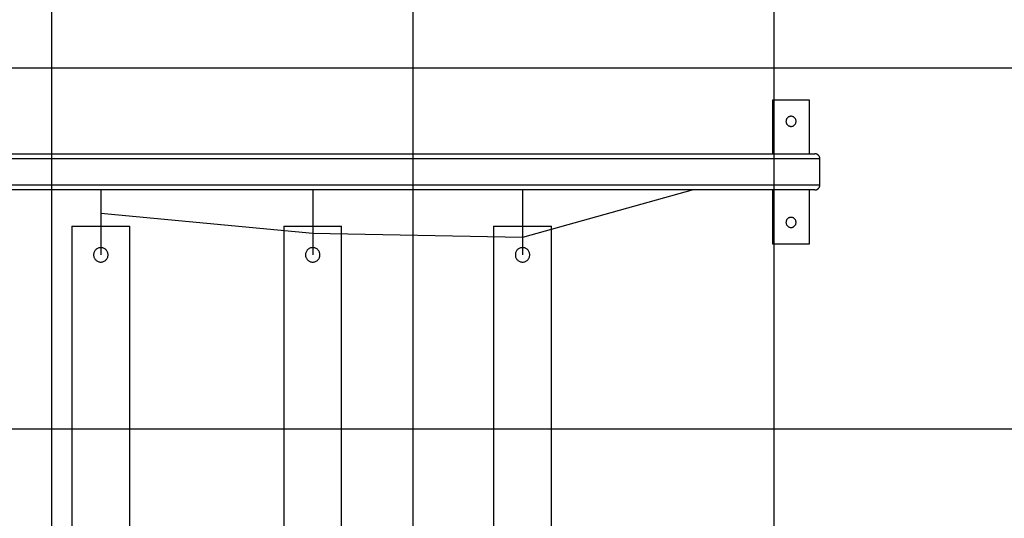
# Model space of a CAD drawing. Extents: x -61 to 61, y -93 to 35.
# Drawn here: x 29 to 43, y -56 to -49 of the extents above; entities that cross this region are included whole.
import ezdxf

# ---------------------------------------------------------------- set-up
doc = ezdxf.new("R2010")
doc.units = 0
doc.layers.get('0').update_dxf_attribs({"linetype": 'CONTINUOUS'})

msp = doc.modelspace()

# ---------------------------------------------------------------- linework, layer by layer
at = {"color": 0}
for points in [[(29.3731, -80.0229), (29.3731, -8.6675)], [(29.3731, -80.0229), (29.3731, -8.6675)], [(29.3731, -80.0229), (29.3731, -8.6675)], [(29.3731, -80.0229), (29.3731, -8.6675)], [(29.3731, -80.0229), (29.3731, -8.6675)], [(29.3731, -80.0229), (29.3731, -8.6675)], [(29.3731, -80.0229), (29.3731, -8.6675)], [(29.3731, -80.0229), (29.3731, -8.6675)], [(29.3731, -80.0229), (29.3731, -8.6675)], [(29.3731, -80.0229), (29.3731, -8.6675)], [(29.3731, -80.0229), (29.3731, -8.6675)], [(29.3731, -80.0229), (29.3731, -8.6675)], [(29.3731, -80.0229), (29.3731, -8.6675)], [(29.3731, -80.0229), (29.3731, -8.6675)], [(29.3731, -80.0229), (29.3731, -8.6675)], [(29.3731, -80.0229), (29.3731, -8.6675)], [(29.3731, -80.0229), (29.3731, -8.6675)], [(29.3731, -80.0229), (29.3731, -8.6675)], [(29.3731, -80.0229), (29.3731, -8.6675)], [(29.3731, -80.0229), (29.3731, -8.6675)], [(29.3731, -80.0229), (29.3731, -8.6675)], [(34.3731, -76.4895), (34.3731, -12.7284)], [(34.3731, -76.4895), (34.3731, -12.7284)], [(34.3731, -76.4895), (34.3731, -12.7284)], [(34.3731, -76.4895), (34.3731, -12.7284)], [(34.3731, -76.4895), (34.3731, -12.7284)], [(34.3731, -76.4895), (34.3731, -12.7284)], [(34.3731, -76.4895), (34.3731, -12.7284)], [(34.3731, -76.4895), (34.3731, -12.7284)], [(34.3731, -76.4895), (34.3731, -12.7284)], [(34.3731, -76.4895), (34.3731, -12.7284)], [(34.3731, -76.4895), (34.3731, -12.7284)], [(34.3731, -76.4895), (34.3731, -12.7284)], [(34.3731, -76.4895), (34.3731, -12.7284)], [(34.3731, -76.4895), (34.3731, -12.7284)], [(34.3731, -76.4895), (34.3731, -12.7284)], [(34.3731, -76.4895), (34.3731, -12.7284)], [(34.3731, -76.4895), (34.3731, -12.7284)], [(34.3731, -76.4895), (34.3731, -12.7284)], [(34.3731, -76.4895), (34.3731, -12.7284)], [(34.3731, -76.4895), (34.3731, -12.7284)], [(34.3731, -76.4895), (34.3731, -12.7284)], [(39.3731, -75.7896), (39.3731, -16.8128)], [(39.3731, -75.7896), (39.3731, -16.8128)], [(39.3731, -75.7896), (39.3731, -16.8128)], [(39.3731, -75.7896), (39.3731, -16.8128)], [(39.3731, -75.7896), (39.3731, -16.8128)], [(39.3731, -75.7896), (39.3731, -16.8128)], [(39.3731, -75.7896), (39.3731, -16.8128)], [(39.3731, -75.7896), (39.3731, -16.8128)], [(39.3731, -75.7896), (39.3731, -16.8128)], [(39.3731, -75.7896), (39.3731, -16.8128)], [(39.3731, -75.7896), (39.3731, -16.8128)], [(39.3731, -75.7896), (39.3731, -16.8128)], [(39.3731, -75.7896), (39.3731, -16.8128)], [(39.3731, -75.7896), (39.3731, -16.8128)], [(39.3731, -75.7896), (39.3731, -16.8128)], [(39.3731, -75.7896), (39.3731, -16.8128)], [(39.3731, -75.7896), (39.3731, -16.8128)], [(39.3731, -75.7896), (39.3731, -16.8128)], [(39.3731, -75.7896), (39.3731, -16.8128)], [(39.3731, -75.7896), (39.3731, -16.8128)], [(39.3731, -75.7896), (39.3731, -16.8128)], [(51.57, -49.9557), (-38.6148, -49.9557)], [(51.57, -49.9557), (-38.6148, -49.9557)], [(51.57, -49.9557), (-38.6148, -49.9557)], [(51.57, -49.9557), (-38.6148, -49.9557)], [(51.57, -49.9557), (-38.6148, -49.9557)], [(51.57, -49.9557), (-38.6148, -49.9557)], [(51.57, -49.9557), (-38.6148, -49.9557)], [(51.57, -49.9557), (-38.6148, -49.9557)], [(51.57, -49.9557), (-38.6148, -49.9557)], [(51.57, -49.9557), (-38.6148, -49.9557)], [(51.57, -49.9557), (-38.6148, -49.9557)], [(51.57, -49.9557), (-38.6148, -49.9557)], [(51.57, -49.9557), (-38.6148, -49.9557)], [(51.57, -49.9557), (-38.6148, -49.9557)], [(51.57, -49.9557), (-38.6148, -49.9557)], [(51.57, -49.9557), (-38.6148, -49.9557)], [(51.57, -49.9557), (-38.6148, -49.9557)], [(51.57, -49.9557), (-38.6148, -49.9557)], [(51.57, -49.9557), (-38.6148, -49.9557)], [(51.57, -49.9557), (-38.6148, -49.9557)], [(51.57, -49.9557), (-38.6148, -49.9557)], [(39.3552, -50.3924), (39.3552, -50.3924)], [(39.3552, -50.3924), (39.8552, -50.3924)], [(39.3552, -50.3924), (39.8552, -50.3924)], [(39.3552, -50.3924), (39.8552, -50.3924)], [(39.3552, -50.3924), (39.8552, -50.3924)], [(39.3552, -50.3924), (39.8552, -50.3924)], [(39.3552, -50.3924), (39.8552, -50.3924)], [(39.3552, -50.3924), (39.8552, -50.3924)], [(39.3552, -50.3924), (39.8552, -50.3924)], [(39.3552, -50.3924), (39.8552, -50.3924)], [(39.3552, -50.3924), (39.8552, -50.3924)], [(39.3552, -50.3924), (39.8552, -50.3924)], [(39.3552, -50.3924), (39.8552, -50.3924)], [(39.3552, -50.3924), (39.8552, -50.3924)], [(39.3552, -50.3924), (39.8552, -50.3924)], [(39.3552, -50.3924), (39.8552, -50.3924)], [(39.3552, -50.3924), (39.8552, -50.3924)], [(39.3552, -50.3924), (39.8552, -50.3924)], [(39.3552, -50.3924), (39.8552, -50.3924)], [(39.3552, -50.3924), (39.8552, -50.3924)], [(39.3552, -50.3924), (39.8552, -50.3924)], [(39.3552, -50.3924), (39.8552, -50.3924)], [(39.3552, -50.3924), (39.3552, -50.3924)], [(39.3552, -51.1424), (39.3552, -50.3924)], [(39.3552, -51.1424), (39.3552, -50.3924)], [(39.3552, -51.1424), (39.3552, -50.3924)], [(39.3552, -51.1424), (39.3552, -50.3924)], [(39.3552, -51.1424), (39.3552, -50.3924)], [(39.3552, -51.1424), (39.3552, -50.3924)], [(39.3552, -51.1424), (39.3552, -50.3924)], [(39.3552, -51.1424), (39.3552, -50.3924)], [(39.3552, -51.1424), (39.3552, -50.3924)], [(39.3552, -51.1424), (39.3552, -50.3924)], [(39.3552, -51.1424), (39.3552, -50.3924)], [(39.3552, -51.1424), (39.3552, -50.3924)], [(39.3552, -51.1424), (39.3552, -50.3924)], [(39.3552, -51.1424), (39.3552, -50.3924)], [(39.3552, -51.1424), (39.3552, -50.3924)], [(39.3552, -51.1424), (39.3552, -50.3924)], [(39.3552, -51.1424), (39.3552, -50.3924)], [(39.3552, -51.1424), (39.3552, -50.3924)], [(39.3552, -51.1424), (39.3552, -50.3924)], [(39.3552, -51.1424), (39.3552, -50.3924)], [(39.3552, -51.1424), (39.3552, -50.3924)], [(39.8552, -50.3924), (39.8552, -50.3924)], [(39.8552, -50.3924), (39.8552, -50.3924)], [(39.8552, -50.3924), (39.8552, -51.1424)], [(39.8552, -50.3924), (39.8552, -51.1424)], [(39.8552, -50.3924), (39.8552, -51.1424)], [(39.8552, -50.3924), (39.8552, -51.1424)], [(39.8552, -50.3924), (39.8552, -51.1424)], [(39.8552, -50.3924), (39.8552, -51.1424)], [(39.8552, -50.3924), (39.8552, -51.1424)], [(39.8552, -50.3924), (39.8552, -51.1424)], [(39.8552, -50.3924), (39.8552, -51.1424)], [(39.8552, -50.3924), (39.8552, -51.1424)], [(39.8552, -50.3924), (39.8552, -51.1424)], [(39.8552, -50.3924), (39.8552, -51.1424)], [(39.8552, -50.3924), (39.8552, -51.1424)], [(39.8552, -50.3924), (39.8552, -51.1424)], [(39.8552, -50.3924), (39.8552, -51.1424)], [(39.8552, -50.3924), (39.8552, -51.1424)], [(39.8552, -50.3924), (39.8552, -51.1424)], [(39.8552, -50.3924), (39.8552, -51.1424)], [(39.8552, -50.3924), (39.8552, -51.1424)], [(39.8552, -50.3924), (39.8552, -51.1424)], [(39.8552, -50.3924), (39.8552, -51.1424)], [(39.6752, -50.6924), (39.6752, -50.6924), (39.6747, -50.6851), (39.6737, -50.6781), (39.6719, -50.6714), (39.6696, -50.665), (39.6666, -50.6588), (39.663, -50.653), (39.659, -50.6476), (39.6546, -50.6428), (39.6495, -50.6381), (39.6442, -50.6342), (39.6384, -50.6306), (39.6323, -50.6278), (39.6258, -50.6254), (39.6192, -50.6237), (39.6122, -50.6227), (39.6052, -50.6224), (39.6052, -50.6224), (39.5979, -50.6226), (39.5909, -50.6236), (39.5842, -50.6253), (39.5778, -50.6277), (39.5716, -50.6305), (39.5658, -50.6341), (39.5604, -50.6381), (39.5556, -50.6428), (39.5509, -50.6476), (39.547, -50.653), (39.5434, -50.6588), (39.5406, -50.665), (39.5382, -50.6714), (39.5365, -50.6781), (39.5355, -50.685), (39.5352, -50.6923), (39.5352, -50.6923), (39.5355, -50.6993), (39.5365, -50.7063), (39.5382, -50.7129), (39.5406, -50.7194), (39.5434, -50.7255), (39.547, -50.7313), (39.5509, -50.7366), (39.5556, -50.7417), (39.5604, -50.7461), (39.5658, -50.7501), (39.5716, -50.7537), (39.5778, -50.7567), (39.5842, -50.759), (39.5909, -50.7608), (39.5979, -50.7618), (39.6052, -50.7624), (39.6052, -50.7624), (39.6122, -50.7619), (39.6192, -50.7609), (39.6258, -50.7591), (39.6323, -50.7568), (39.6384, -50.7538), (39.6442, -50.7502), (39.6495, -50.7462), (39.6546, -50.7418), (39.659, -50.7367), (39.663, -50.7314), (39.6666, -50.7256), (39.6696, -50.7195), (39.6719, -50.713), (39.6737, -50.7064), (39.6747, -50.6994), (39.6752, -50.6924)], [(28.5852, -51.1424), (39.9352, -51.1424)], [(28.5852, -51.1424), (39.9352, -51.1424)], [(28.5852, -51.1424), (39.9352, -51.1424)], [(28.5852, -51.1424), (39.9352, -51.1424)], [(28.5852, -51.1424), (39.9352, -51.1424)], [(28.5852, -51.1424), (39.9352, -51.1424)], [(28.5852, -51.1424), (39.9352, -51.1424)], [(28.5852, -51.1424), (39.9352, -51.1424)], [(28.5852, -51.1424), (39.9352, -51.1424)], [(28.5852, -51.1424), (39.9352, -51.1424)], [(28.5852, -51.1424), (39.9352, -51.1424)], [(28.5852, -51.1424), (39.9352, -51.1424)], [(28.5852, -51.1424), (39.9352, -51.1424)], [(28.5852, -51.1424), (39.9352, -51.1424)], [(28.5852, -51.1424), (39.9352, -51.1424)], [(28.5852, -51.1424), (39.9352, -51.1424)], [(28.5852, -51.1424), (39.9352, -51.1424)], [(28.5852, -51.1424), (39.9352, -51.1424)], [(28.5852, -51.1424), (39.9352, -51.1424)], [(28.5852, -51.1424), (39.9352, -51.1424)], [(28.5852, -51.1424), (39.9352, -51.1424)], [(40.0052, -51.2124), (28.5852, -51.2124)], [(40.0052, -51.2124), (28.5852, -51.2124)], [(40.0052, -51.2124), (28.5852, -51.2124)], [(40.0052, -51.2124), (28.5852, -51.2124)], [(40.0052, -51.2124), (28.5852, -51.2124)], [(40.0052, -51.2124), (28.5852, -51.2124)], [(40.0052, -51.2124), (28.5852, -51.2124)], [(40.0052, -51.2124), (28.5852, -51.2124)], [(40.0052, -51.2124), (28.5852, -51.2124)], [(40.0052, -51.2124), (28.5852, -51.2124)], [(40.0052, -51.2124), (28.5852, -51.2124)], [(40.0052, -51.2124), (28.5852, -51.2124)], [(40.0052, -51.2124), (28.5852, -51.2124)], [(40.0052, -51.2124), (28.5852, -51.2124)], [(40.0052, -51.2124), (28.5852, -51.2124)], [(40.0052, -51.2124), (28.5852, -51.2124)], [(40.0052, -51.2124), (28.5852, -51.2124)], [(40.0052, -51.2124), (28.5852, -51.2124)], [(40.0052, -51.2124), (28.5852, -51.2124)], [(40.0052, -51.2124), (28.5852, -51.2124)], [(40.0052, -51.2124), (28.5852, -51.2124)], [(39.3552, -51.1424), (39.3552, -51.1424)], [(39.8552, -51.1424), (39.8552, -51.1424)], [(40.0052, -51.2124), (40.0052, -51.2124), (40.005, -51.2088), (40.0047, -51.2054), (40.0042, -51.2019), (40.0037, -51.1986), (40.0028, -51.1952), (40.0019, -51.1919), (40.0008, -51.1886), (39.9998, -51.1855), (39.9983, -51.1822), (39.9968, -51.1792), (39.995, -51.1762), (39.9933, -51.1734), (39.9912, -51.1705), (39.9892, -51.1678), (39.9869, -51.1653), (39.9847, -51.1629), (39.9847, -51.1629), (39.982, -51.1604), (39.9795, -51.1581), (39.9767, -51.156), (39.974, -51.154), (39.971, -51.1521), (39.9681, -51.1504), (39.965, -51.1489), (39.962, -51.1476), (39.9587, -51.1463), (39.9555, -51.1452), (39.9522, -51.1443), (39.9489, -51.1437), (39.9453, -51.143), (39.942, -51.1427), (39.9385, -51.1424), (39.9352, -51.1424)], [(39.9352, -51.1424), (39.9352, -51.1424)], [(40.0052, -51.2124), (40.0052, -51.2124)], [(40.0052, -51.5724), (40.0052, -51.2124)], [(40.0052, -51.5724), (40.0052, -51.2124)], [(40.0052, -51.5724), (40.0052, -51.2124)], [(40.0052, -51.5724), (40.0052, -51.2124)], [(40.0052, -51.5724), (40.0052, -51.2124)], [(40.0052, -51.5724), (40.0052, -51.2124)], [(40.0052, -51.5724), (40.0052, -51.2124)], [(40.0052, -51.5724), (40.0052, -51.2124)], [(40.0052, -51.5724), (40.0052, -51.2124)], [(40.0052, -51.5724), (40.0052, -51.2124)], [(40.0052, -51.5724), (40.0052, -51.2124)], [(40.0052, -51.5724), (40.0052, -51.2124)], [(40.0052, -51.5724), (40.0052, -51.2124)], [(40.0052, -51.5724), (40.0052, -51.2124)], [(40.0052, -51.5724), (40.0052, -51.2124)], [(40.0052, -51.5724), (40.0052, -51.2124)], [(40.0052, -51.5724), (40.0052, -51.2124)], [(40.0052, -51.5724), (40.0052, -51.2124)], [(40.0052, -51.5724), (40.0052, -51.2124)], [(40.0052, -51.5724), (40.0052, -51.2124)], [(40.0052, -51.5724), (40.0052, -51.2124)], [(40.0052, -51.2124), (40.0052, -51.2124)], [(28.5852, -51.5724), (40.0052, -51.5724)], [(28.5852, -51.5724), (40.0052, -51.5724)], [(28.5852, -51.5724), (40.0052, -51.5724)], [(28.5852, -51.5724), (40.0052, -51.5724)], [(28.5852, -51.5724), (40.0052, -51.5724)], [(28.5852, -51.5724), (40.0052, -51.5724)], [(28.5852, -51.5724), (40.0052, -51.5724)], [(28.5852, -51.5724), (40.0052, -51.5724)], [(28.5852, -51.5724), (40.0052, -51.5724)], [(28.5852, -51.5724), (40.0052, -51.5724)], [(28.5852, -51.5724), (40.0052, -51.5724)], [(28.5852, -51.5724), (40.0052, -51.5724)], [(28.5852, -51.5724), (40.0052, -51.5724)], [(28.5852, -51.5724), (40.0052, -51.5724)], [(28.5852, -51.5724), (40.0052, -51.5724)], [(28.5852, -51.5724), (40.0052, -51.5724)], [(28.5852, -51.5724), (40.0052, -51.5724)], [(28.5852, -51.5724), (40.0052, -51.5724)], [(28.5852, -51.5724), (40.0052, -51.5724)], [(28.5852, -51.5724), (40.0052, -51.5724)], [(28.5852, -51.5724), (40.0052, -51.5724)], [(39.9352, -51.6424), (28.5852, -51.6424)], [(39.9352, -51.6424), (28.5852, -51.6424)], [(39.9352, -51.6424), (28.5852, -51.6424)], [(39.9352, -51.6424), (28.5852, -51.6424)], [(39.9352, -51.6424), (28.5852, -51.6424)], [(39.9352, -51.6424), (28.5852, -51.6424)], [(39.9352, -51.6424), (28.5852, -51.6424)], [(39.9352, -51.6424), (28.5852, -51.6424)], [(39.9352, -51.6424), (28.5852, -51.6424)], [(39.9352, -51.6424), (28.5852, -51.6424)], [(39.9352, -51.6424), (28.5852, -51.6424)], [(39.9352, -51.6424), (28.5852, -51.6424)], [(39.9352, -51.6424), (28.5852, -51.6424)], [(39.9352, -51.6424), (28.5852, -51.6424)], [(39.9352, -51.6424), (28.5852, -51.6424)], [(39.9352, -51.6424), (28.5852, -51.6424)], [(39.9352, -51.6424), (28.5852, -51.6424)], [(39.9352, -51.6424), (28.5852, -51.6424)], [(39.9352, -51.6424), (28.5852, -51.6424)], [(39.9352, -51.6424), (28.5852, -51.6424)], [(39.9352, -51.6424), (28.5852, -51.6424)], [(30.0517, -51.6424), (30.0517, -51.6424)], [(30.0517, -51.6424), (30.0517, -52.5424)], [(30.0517, -51.6424), (30.0517, -52.5424)], [(30.0517, -51.6424), (30.0517, -52.5424)], [(30.0517, -51.6424), (30.0517, -52.5424)], [(30.0517, -51.6424), (30.0517, -52.5424)], [(30.0517, -51.6424), (30.0517, -52.5424)], [(30.0517, -51.6424), (30.0517, -52.5424)], [(30.0517, -51.6424), (30.0517, -52.5424)], [(30.0517, -51.6424), (30.0517, -52.5424)], [(30.0517, -51.6424), (30.0517, -52.5424)], [(30.0517, -51.6424), (30.0517, -52.5424)], [(30.0517, -51.6424), (30.0517, -52.5424)], [(30.0517, -51.6424), (30.0517, -52.5424)], [(30.0517, -51.6424), (30.0517, -52.5424)], [(30.0517, -51.6424), (30.0517, -52.5424)], [(30.0517, -51.6424), (30.0517, -52.5424)], [(30.0517, -51.6424), (30.0517, -52.5424)], [(30.0517, -51.6424), (30.0517, -52.5424)], [(30.0517, -51.6424), (30.0517, -52.5424)], [(30.0517, -51.6424), (30.0517, -52.5424)], [(30.0517, -51.6424), (30.0517, -52.5424)], [(32.9847, -51.6424), (32.9847, -51.6424)], [(32.9847, -51.6424), (32.9847, -52.5424)], [(32.9847, -51.6424), (32.9847, -52.5424)], [(32.9847, -51.6424), (32.9847, -52.5424)], [(32.9847, -51.6424), (32.9847, -52.5424)], [(32.9847, -51.6424), (32.9847, -52.5424)], [(32.9847, -51.6424), (32.9847, -52.5424)], [(32.9847, -51.6424), (32.9847, -52.5424)], [(32.9847, -51.6424), (32.9847, -52.5424)], [(32.9847, -51.6424), (32.9847, -52.5424)], [(32.9847, -51.6424), (32.9847, -52.5424)], [(32.9847, -51.6424), (32.9847, -52.5424)], [(32.9847, -51.6424), (32.9847, -52.5424)], [(32.9847, -51.6424), (32.9847, -52.5424)], [(32.9847, -51.6424), (32.9847, -52.5424)], [(32.9847, -51.6424), (32.9847, -52.5424)], [(32.9847, -51.6424), (32.9847, -52.5424)], [(32.9847, -51.6424), (32.9847, -52.5424)], [(32.9847, -51.6424), (32.9847, -52.5424)], [(32.9847, -51.6424), (32.9847, -52.5424)], [(32.9847, -51.6424), (32.9847, -52.5424)], [(32.9847, -51.6424), (32.9847, -52.5424)], [(38.2492, -51.6424), (35.8889, -52.3035)], [(38.2492, -51.6424), (35.8889, -52.3035)], [(38.2492, -51.6424), (35.8889, -52.3035)], [(38.2492, -51.6424), (35.8889, -52.3035)], [(38.2492, -51.6424), (35.8889, -52.3035)], [(38.2492, -51.6424), (35.8889, -52.3035)], [(38.2492, -51.6424), (35.8889, -52.3035)], [(38.2492, -51.6424), (35.8889, -52.3035)], [(38.2492, -51.6424), (35.8889, -52.3035)], [(38.2492, -51.6424), (35.8889, -52.3035)], [(38.2492, -51.6424), (35.8889, -52.3035)], [(38.2492, -51.6424), (35.8889, -52.3035)], [(38.2492, -51.6424), (35.8889, -52.3035)], [(38.2492, -51.6424), (35.8889, -52.3035)], [(38.2492, -51.6424), (35.8889, -52.3035)], [(38.2492, -51.6424), (35.8889, -52.3035)], [(38.2492, -51.6424), (35.8889, -52.3035)], [(38.2492, -51.6424), (35.8889, -52.3035)], [(38.2492, -51.6424), (35.8889, -52.3035)], [(38.2492, -51.6424), (35.8889, -52.3035)], [(38.2492, -51.6424), (35.8889, -52.3035)], [(35.8889, -51.6424), (35.8889, -51.6424)], [(35.8889, -51.6424), (35.8889, -52.5424)], [(35.8889, -51.6424), (35.8889, -52.5424)], [(35.8889, -51.6424), (35.8889, -52.5424)], [(35.8889, -51.6424), (35.8889, -52.5424)], [(35.8889, -51.6424), (35.8889, -52.5424)], [(35.8889, -51.6424), (35.8889, -52.5424)], [(35.8889, -51.6424), (35.8889, -52.5424)], [(35.8889, -51.6424), (35.8889, -52.5424)], [(35.8889, -51.6424), (35.8889, -52.5424)], [(35.8889, -51.6424), (35.8889, -52.5424)], [(35.8889, -51.6424), (35.8889, -52.5424)], [(35.8889, -51.6424), (35.8889, -52.5424)], [(35.8889, -51.6424), (35.8889, -52.5424)], [(35.8889, -51.6424), (35.8889, -52.5424)], [(35.8889, -51.6424), (35.8889, -52.5424)], [(35.8889, -51.6424), (35.8889, -52.5424)], [(35.8889, -51.6424), (35.8889, -52.5424)], [(35.8889, -51.6424), (35.8889, -52.5424)], [(35.8889, -51.6424), (35.8889, -52.5424)], [(35.8889, -51.6424), (35.8889, -52.5424)], [(35.8889, -51.6424), (35.8889, -52.5424)], [(38.2492, -51.6424), (38.2492, -51.6424)], [(39.3552, -51.6424), (39.3552, -51.6424)], [(39.3552, -52.3924), (39.3552, -51.6424)], [(39.3552, -52.3924), (39.3552, -51.6424)], [(39.3552, -52.3924), (39.3552, -51.6424)], [(39.3552, -52.3924), (39.3552, -51.6424)], [(39.3552, -52.3924), (39.3552, -51.6424)], [(39.3552, -52.3924), (39.3552, -51.6424)], [(39.3552, -52.3924), (39.3552, -51.6424)], [(39.3552, -52.3924), (39.3552, -51.6424)], [(39.3552, -52.3924), (39.3552, -51.6424)], [(39.3552, -52.3924), (39.3552, -51.6424)], [(39.3552, -52.3924), (39.3552, -51.6424)], [(39.3552, -52.3924), (39.3552, -51.6424)], [(39.3552, -52.3924), (39.3552, -51.6424)], [(39.3552, -52.3924), (39.3552, -51.6424)], [(39.3552, -52.3924), (39.3552, -51.6424)], [(39.3552, -52.3924), (39.3552, -51.6424)], [(39.3552, -52.3924), (39.3552, -51.6424)], [(39.3552, -52.3924), (39.3552, -51.6424)], [(39.3552, -52.3924), (39.3552, -51.6424)], [(39.3552, -52.3924), (39.3552, -51.6424)], [(39.3552, -52.3924), (39.3552, -51.6424)], [(39.8552, -51.6424), (39.8552, -51.6424)], [(39.8552, -51.6424), (39.8552, -52.3924)], [(39.8552, -51.6424), (39.8552, -52.3924)], [(39.8552, -51.6424), (39.8552, -52.3924)], [(39.8552, -51.6424), (39.8552, -52.3924)], [(39.8552, -51.6424), (39.8552, -52.3924)], [(39.8552, -51.6424), (39.8552, -52.3924)], [(39.8552, -51.6424), (39.8552, -52.3924)], [(39.8552, -51.6424), (39.8552, -52.3924)], [(39.8552, -51.6424), (39.8552, -52.3924)], [(39.8552, -51.6424), (39.8552, -52.3924)], [(39.8552, -51.6424), (39.8552, -52.3924)], [(39.8552, -51.6424), (39.8552, -52.3924)], [(39.8552, -51.6424), (39.8552, -52.3924)], [(39.8552, -51.6424), (39.8552, -52.3924)], [(39.8552, -51.6424), (39.8552, -52.3924)], [(39.8552, -51.6424), (39.8552, -52.3924)], [(39.8552, -51.6424), (39.8552, -52.3924)], [(39.8552, -51.6424), (39.8552, -52.3924)], [(39.8552, -51.6424), (39.8552, -52.3924)], [(39.8552, -51.6424), (39.8552, -52.3924)], [(39.8552, -51.6424), (39.8552, -52.3924)], [(39.9352, -51.6424), (39.9352, -51.6424), (39.9385, -51.6422), (39.942, -51.6419), (39.9453, -51.6414), (39.9489, -51.6409), (39.9522, -51.64), (39.9555, -51.6391), (39.9587, -51.638), (39.962, -51.637), (39.965, -51.6355), (39.9681, -51.634), (39.971, -51.6322), (39.974, -51.6305), (39.9767, -51.6284), (39.9795, -51.6263), (39.982, -51.624), (39.9847, -51.6218), (39.9847, -51.6218), (39.9869, -51.6191), (39.9892, -51.6166), (39.9912, -51.6138), (39.9933, -51.6111), (39.995, -51.6081), (39.9968, -51.6052), (39.9983, -51.6021), (39.9998, -51.5991), (40.0008, -51.5958), (40.0019, -51.5926), (40.0028, -51.5893), (40.0037, -51.586), (40.0042, -51.5824), (40.0047, -51.5791), (40.005, -51.5757), (40.0052, -51.5724)], [(39.9352, -51.6424), (39.9352, -51.6424)], [(40.0052, -51.5724), (40.0052, -51.5724)], [(40.0052, -51.5724), (40.0052, -51.5724)], [(30.0517, -51.9704), (30.0517, -51.9704)], [(32.9847, -52.2481), (30.0517, -51.9704)], [(32.9847, -52.2481), (30.0517, -51.9704)], [(32.9847, -52.2481), (30.0517, -51.9704)], [(32.9847, -52.2481), (30.0517, -51.9704)], [(32.9847, -52.2481), (30.0517, -51.9704)], [(32.9847, -52.2481), (30.0517, -51.9704)], [(32.9847, -52.2481), (30.0517, -51.9704)], [(32.9847, -52.2481), (30.0517, -51.9704)], [(32.9847, -52.2481), (30.0517, -51.9704)], [(32.9847, -52.2481), (30.0517, -51.9704)], [(32.9847, -52.2481), (30.0517, -51.9704)], [(32.9847, -52.2481), (30.0517, -51.9704)], [(32.9847, -52.2481), (30.0517, -51.9704)], [(32.9847, -52.2481), (30.0517, -51.9704)], [(32.9847, -52.2481), (30.0517, -51.9704)], [(32.9847, -52.2481), (30.0517, -51.9704)], [(32.9847, -52.2481), (30.0517, -51.9704)], [(32.9847, -52.2481), (30.0517, -51.9704)], [(32.9847, -52.2481), (30.0517, -51.9704)], [(32.9847, -52.2481), (30.0517, -51.9704)], [(32.9847, -52.2481), (30.0517, -51.9704)], [(39.6752, -52.0924), (39.6752, -52.0924), (39.6747, -52.0851), (39.6737, -52.0781), (39.6719, -52.0714), (39.6696, -52.065), (39.6666, -52.0588), (39.663, -52.053), (39.659, -52.0476), (39.6546, -52.0428), (39.6495, -52.0381), (39.6442, -52.0342), (39.6384, -52.0306), (39.6323, -52.0278), (39.6258, -52.0254), (39.6192, -52.0237), (39.6122, -52.0227), (39.6052, -52.0224), (39.6052, -52.0224), (39.5979, -52.0226), (39.5909, -52.0236), (39.5842, -52.0253), (39.5778, -52.0277), (39.5716, -52.0305), (39.5658, -52.0341), (39.5604, -52.0381), (39.5556, -52.0428), (39.5509, -52.0476), (39.547, -52.053), (39.5434, -52.0588), (39.5406, -52.065), (39.5382, -52.0714), (39.5365, -52.0781), (39.5355, -52.085), (39.5352, -52.0923), (39.5352, -52.0923), (39.5355, -52.0993), (39.5365, -52.1063), (39.5382, -52.1129), (39.5406, -52.1194), (39.5434, -52.1255), (39.547, -52.1313), (39.5509, -52.1366), (39.5556, -52.1417), (39.5604, -52.1461), (39.5658, -52.1501), (39.5716, -52.1537), (39.5778, -52.1567), (39.5842, -52.159), (39.5909, -52.1608), (39.5979, -52.1618), (39.6052, -52.1624), (39.6052, -52.1624), (39.6122, -52.1619), (39.6192, -52.1609), (39.6258, -52.1591), (39.6323, -52.1568), (39.6384, -52.1538), (39.6442, -52.1502), (39.6495, -52.1462), (39.6546, -52.1418), (39.659, -52.1367), (39.663, -52.1314), (39.6666, -52.1256), (39.6696, -52.1195), (39.6719, -52.113), (39.6737, -52.1064), (39.6747, -52.0994), (39.6752, -52.0924)], [(29.6517, -52.1424), (29.6517, -52.1424)], [(29.6517, -52.1424), (30.4517, -52.1424)], [(29.6517, -52.1424), (30.4517, -52.1424)], [(29.6517, -52.1424), (30.4517, -52.1424)], [(29.6517, -52.1424), (30.4517, -52.1424)], [(29.6517, -52.1424), (30.4517, -52.1424)], [(29.6517, -52.1424), (30.4517, -52.1424)], [(29.6517, -52.1424), (30.4517, -52.1424)], [(29.6517, -52.1424), (30.4517, -52.1424)], [(29.6517, -52.1424), (30.4517, -52.1424)], [(29.6517, -52.1424), (30.4517, -52.1424)], [(29.6517, -52.1424), (30.4517, -52.1424)], [(29.6517, -52.1424), (30.4517, -52.1424)], [(29.6517, -52.1424), (30.4517, -52.1424)], [(29.6517, -52.1424), (30.4517, -52.1424)], [(29.6517, -52.1424), (30.4517, -52.1424)], [(29.6517, -52.1424), (30.4517, -52.1424)], [(29.6517, -52.1424), (30.4517, -52.1424)], [(29.6517, -52.1424), (30.4517, -52.1424)], [(29.6517, -52.1424), (30.4517, -52.1424)], [(29.6517, -52.1424), (30.4517, -52.1424)], [(29.6517, -52.1424), (30.4517, -52.1424)], [(29.6517, -52.1424), (29.6517, -52.1424)], [(29.6517, -52.1424), (29.6517, -59.1423)], [(29.6517, -52.1424), (29.6517, -59.1423)], [(29.6517, -52.1424), (29.6517, -59.1423)], [(29.6517, -52.1424), (29.6517, -59.1423)], [(29.6517, -52.1424), (29.6517, -59.1423)], [(29.6517, -52.1424), (29.6517, -59.1423)], [(29.6517, -52.1424), (29.6517, -59.1423)], [(29.6517, -52.1424), (29.6517, -59.1423)], [(29.6517, -52.1424), (29.6517, -59.1423)], [(29.6517, -52.1424), (29.6517, -59.1423)], [(29.6517, -52.1424), (29.6517, -59.1423)], [(29.6517, -52.1424), (29.6517, -59.1423)], [(29.6517, -52.1424), (29.6517, -59.1423)], [(29.6517, -52.1424), (29.6517, -59.1423)], [(29.6517, -52.1424), (29.6517, -59.1423)], [(29.6517, -52.1424), (29.6517, -59.1423)], [(29.6517, -52.1424), (29.6517, -59.1423)], [(29.6517, -52.1424), (29.6517, -59.1423)], [(29.6517, -52.1424), (29.6517, -59.1423)], [(29.6517, -52.1424), (29.6517, -59.1423)], [(29.6517, -52.1424), (29.6517, -59.1423)], [(30.4517, -52.1424), (30.4517, -52.1424)], [(30.4517, -52.1424), (30.4517, -52.1424)], [(30.4517, -59.1423), (30.4517, -52.1424)], [(30.4517, -59.1423), (30.4517, -52.1424)], [(30.4517, -59.1423), (30.4517, -52.1424)], [(30.4517, -59.1423), (30.4517, -52.1424)], [(30.4517, -59.1423), (30.4517, -52.1424)], [(30.4517, -59.1423), (30.4517, -52.1424)], [(30.4517, -59.1423), (30.4517, -52.1424)], [(30.4517, -59.1423), (30.4517, -52.1424)], [(30.4517, -59.1423), (30.4517, -52.1424)], [(30.4517, -59.1423), (30.4517, -52.1424)], [(30.4517, -59.1423), (30.4517, -52.1424)], [(30.4517, -59.1423), (30.4517, -52.1424)], [(30.4517, -59.1423), (30.4517, -52.1424)], [(30.4517, -59.1423), (30.4517, -52.1424)], [(30.4517, -59.1423), (30.4517, -52.1424)], [(30.4517, -59.1423), (30.4517, -52.1424)], [(30.4517, -59.1423), (30.4517, -52.1424)], [(30.4517, -59.1423), (30.4517, -52.1424)], [(30.4517, -59.1423), (30.4517, -52.1424)], [(30.4517, -59.1423), (30.4517, -52.1424)], [(30.4517, -59.1423), (30.4517, -52.1424)], [(32.5847, -52.1424), (32.5847, -52.1424)], [(32.5847, -52.1424), (33.3847, -52.1424)], [(32.5847, -52.1424), (33.3847, -52.1424)], [(32.5847, -52.1424), (33.3847, -52.1424)], [(32.5847, -52.1424), (33.3847, -52.1424)], [(32.5847, -52.1424), (33.3847, -52.1424)], [(32.5847, -52.1424), (33.3847, -52.1424)], [(32.5847, -52.1424), (33.3847, -52.1424)], [(32.5847, -52.1424), (33.3847, -52.1424)], [(32.5847, -52.1424), (33.3847, -52.1424)], [(32.5847, -52.1424), (33.3847, -52.1424)], [(32.5847, -52.1424), (33.3847, -52.1424)], [(32.5847, -52.1424), (33.3847, -52.1424)], [(32.5847, -52.1424), (33.3847, -52.1424)], [(32.5847, -52.1424), (33.3847, -52.1424)], [(32.5847, -52.1424), (33.3847, -52.1424)], [(32.5847, -52.1424), (33.3847, -52.1424)], [(32.5847, -52.1424), (33.3847, -52.1424)], [(32.5847, -52.1424), (33.3847, -52.1424)], [(32.5847, -52.1424), (33.3847, -52.1424)], [(32.5847, -52.1424), (33.3847, -52.1424)], [(32.5847, -52.1424), (33.3847, -52.1424)], [(32.5847, -52.1424), (32.5847, -52.1424)], [(32.5847, -52.1424), (32.5847, -59.1423)], [(32.5847, -52.1424), (32.5847, -59.1423)], [(32.5847, -52.1424), (32.5847, -59.1423)], [(32.5847, -52.1424), (32.5847, -59.1423)], [(32.5847, -52.1424), (32.5847, -59.1423)], [(32.5847, -52.1424), (32.5847, -59.1423)], [(32.5847, -52.1424), (32.5847, -59.1423)], [(32.5847, -52.1424), (32.5847, -59.1423)], [(32.5847, -52.1424), (32.5847, -59.1423)], [(32.5847, -52.1424), (32.5847, -59.1423)], [(32.5847, -52.1424), (32.5847, -59.1423)], [(32.5847, -52.1424), (32.5847, -59.1423)], [(32.5847, -52.1424), (32.5847, -59.1423)], [(32.5847, -52.1424), (32.5847, -59.1423)], [(32.5847, -52.1424), (32.5847, -59.1423)], [(32.5847, -52.1424), (32.5847, -59.1423)], [(32.5847, -52.1424), (32.5847, -59.1423)], [(32.5847, -52.1424), (32.5847, -59.1423)], [(32.5847, -52.1424), (32.5847, -59.1423)], [(32.5847, -52.1424), (32.5847, -59.1423)], [(32.5847, -52.1424), (32.5847, -59.1423)], [(33.3847, -52.1424), (33.3847, -52.1424)], [(33.3847, -52.1424), (33.3847, -52.1424)], [(33.3847, -59.1423), (33.3847, -52.1424)], [(33.3847, -59.1423), (33.3847, -52.1424)], [(33.3847, -59.1423), (33.3847, -52.1424)], [(33.3847, -59.1423), (33.3847, -52.1424)], [(33.3847, -59.1423), (33.3847, -52.1424)], [(33.3847, -59.1423), (33.3847, -52.1424)], [(33.3847, -59.1423), (33.3847, -52.1424)], [(33.3847, -59.1423), (33.3847, -52.1424)], [(33.3847, -59.1423), (33.3847, -52.1424)], [(33.3847, -59.1423), (33.3847, -52.1424)], [(33.3847, -59.1423), (33.3847, -52.1424)], [(33.3847, -59.1423), (33.3847, -52.1424)], [(33.3847, -59.1423), (33.3847, -52.1424)], [(33.3847, -59.1423), (33.3847, -52.1424)], [(33.3847, -59.1423), (33.3847, -52.1424)], [(33.3847, -59.1423), (33.3847, -52.1424)], [(33.3847, -59.1423), (33.3847, -52.1424)], [(33.3847, -59.1423), (33.3847, -52.1424)], [(33.3847, -59.1423), (33.3847, -52.1424)], [(33.3847, -59.1423), (33.3847, -52.1424)], [(33.3847, -59.1423), (33.3847, -52.1424)], [(35.4889, -52.1424), (35.4889, -52.1424)], [(35.4889, -52.1424), (36.2889, -52.1424)], [(35.4889, -52.1424), (36.2889, -52.1424)], [(35.4889, -52.1424), (36.2889, -52.1424)], [(35.4889, -52.1424), (36.2889, -52.1424)], [(35.4889, -52.1424), (36.2889, -52.1424)], [(35.4889, -52.1424), (36.2889, -52.1424)], [(35.4889, -52.1424), (36.2889, -52.1424)], [(35.4889, -52.1424), (36.2889, -52.1424)], [(35.4889, -52.1424), (36.2889, -52.1424)], [(35.4889, -52.1424), (36.2889, -52.1424)], [(35.4889, -52.1424), (36.2889, -52.1424)], [(35.4889, -52.1424), (36.2889, -52.1424)], [(35.4889, -52.1424), (36.2889, -52.1424)], [(35.4889, -52.1424), (36.2889, -52.1424)], [(35.4889, -52.1424), (36.2889, -52.1424)], [(35.4889, -52.1424), (36.2889, -52.1424)], [(35.4889, -52.1424), (36.2889, -52.1424)], [(35.4889, -52.1424), (36.2889, -52.1424)], [(35.4889, -52.1424), (36.2889, -52.1424)], [(35.4889, -52.1424), (36.2889, -52.1424)], [(35.4889, -52.1424), (36.2889, -52.1424)], [(35.4889, -52.1424), (35.4889, -52.1424)], [(35.4889, -52.1424), (35.4889, -59.1423)], [(35.4889, -52.1424), (35.4889, -59.1423)], [(35.4889, -52.1424), (35.4889, -59.1423)], [(35.4889, -52.1424), (35.4889, -59.1423)], [(35.4889, -52.1424), (35.4889, -59.1423)], [(35.4889, -52.1424), (35.4889, -59.1423)], [(35.4889, -52.1424), (35.4889, -59.1423)], [(35.4889, -52.1424), (35.4889, -59.1423)], [(35.4889, -52.1424), (35.4889, -59.1423)], [(35.4889, -52.1424), (35.4889, -59.1423)], [(35.4889, -52.1424), (35.4889, -59.1423)], [(35.4889, -52.1424), (35.4889, -59.1423)], [(35.4889, -52.1424), (35.4889, -59.1423)], [(35.4889, -52.1424), (35.4889, -59.1423)], [(35.4889, -52.1424), (35.4889, -59.1423)], [(35.4889, -52.1424), (35.4889, -59.1423)], [(35.4889, -52.1424), (35.4889, -59.1423)], [(35.4889, -52.1424), (35.4889, -59.1423)], [(35.4889, -52.1424), (35.4889, -59.1423)], [(35.4889, -52.1424), (35.4889, -59.1423)], [(35.4889, -52.1424), (35.4889, -59.1423)], [(36.2889, -52.1424), (36.2889, -52.1424)], [(36.2889, -52.1424), (36.2889, -52.1424)], [(36.2889, -59.1423), (36.2889, -52.1424)], [(36.2889, -59.1423), (36.2889, -52.1424)], [(36.2889, -59.1423), (36.2889, -52.1424)], [(36.2889, -59.1423), (36.2889, -52.1424)], [(36.2889, -59.1423), (36.2889, -52.1424)], [(36.2889, -59.1423), (36.2889, -52.1424)], [(36.2889, -59.1423), (36.2889, -52.1424)], [(36.2889, -59.1423), (36.2889, -52.1424)], [(36.2889, -59.1423), (36.2889, -52.1424)], [(36.2889, -59.1423), (36.2889, -52.1424)], [(36.2889, -59.1423), (36.2889, -52.1424)], [(36.2889, -59.1423), (36.2889, -52.1424)], [(36.2889, -59.1423), (36.2889, -52.1424)], [(36.2889, -59.1423), (36.2889, -52.1424)], [(36.2889, -59.1423), (36.2889, -52.1424)], [(36.2889, -59.1423), (36.2889, -52.1424)], [(36.2889, -59.1423), (36.2889, -52.1424)], [(36.2889, -59.1423), (36.2889, -52.1424)], [(36.2889, -59.1423), (36.2889, -52.1424)], [(36.2889, -59.1423), (36.2889, -52.1424)], [(36.2889, -59.1423), (36.2889, -52.1424)], [(32.9847, -52.2481), (32.9847, -52.2481)], [(32.9847, -52.2481), (32.9847, -52.2481)], [(35.8889, -52.3035), (32.9847, -52.2481)], [(35.8889, -52.3035), (32.9847, -52.2481)], [(35.8889, -52.3035), (32.9847, -52.2481)], [(35.8889, -52.3035), (32.9847, -52.2481)], [(35.8889, -52.3035), (32.9847, -52.2481)], [(35.8889, -52.3035), (32.9847, -52.2481)], [(35.8889, -52.3035), (32.9847, -52.2481)], [(35.8889, -52.3035), (32.9847, -52.2481)], [(35.8889, -52.3035), (32.9847, -52.2481)], [(35.8889, -52.3035), (32.9847, -52.2481)], [(35.8889, -52.3035), (32.9847, -52.2481)], [(35.8889, -52.3035), (32.9847, -52.2481)], [(35.8889, -52.3035), (32.9847, -52.2481)], [(35.8889, -52.3035), (32.9847, -52.2481)], [(35.8889, -52.3035), (32.9847, -52.2481)], [(35.8889, -52.3035), (32.9847, -52.2481)], [(35.8889, -52.3035), (32.9847, -52.2481)], [(35.8889, -52.3035), (32.9847, -52.2481)], [(35.8889, -52.3035), (32.9847, -52.2481)], [(35.8889, -52.3035), (32.9847, -52.2481)], [(35.8889, -52.3035), (32.9847, -52.2481)], [(35.8889, -52.3035), (35.8889, -52.3035)], [(35.8889, -52.3035), (35.8889, -52.3035)], [(30.1517, -52.5424), (30.1517, -52.5424), (30.1511, -52.532), (30.1496, -52.5221), (30.1471, -52.5124), (30.1438, -52.5033), (30.1394, -52.4944), (30.1345, -52.4863), (30.1287, -52.4785), (30.1224, -52.4716), (30.1152, -52.465), (30.1075, -52.4593), (30.0992, -52.4542), (30.0905, -52.4501), (30.0812, -52.4467), (30.0717, -52.4443), (30.0618, -52.4428), (30.0517, -52.4424), (30.0517, -52.4424), (30.0414, -52.4427), (30.0315, -52.4443), (30.0218, -52.4467), (30.0127, -52.4501), (30.0038, -52.4542), (29.9957, -52.4593), (29.9879, -52.465), (29.981, -52.4716), (29.9744, -52.4785), (29.9687, -52.4863), (29.9636, -52.4944), (29.9595, -52.5033), (29.9561, -52.5124), (29.9537, -52.5221), (29.9521, -52.532), (29.9517, -52.5423), (29.9517, -52.5423), (29.9521, -52.5524), (29.9537, -52.5623), (29.9561, -52.5718), (29.9595, -52.5811), (29.9636, -52.5898), (29.9687, -52.5981), (29.9744, -52.6058), (29.981, -52.613), (29.9879, -52.6193), (29.9957, -52.6251), (30.0038, -52.63), (30.0127, -52.6344), (30.0218, -52.6377), (30.0315, -52.6402), (30.0414, -52.6417), (30.0517, -52.6424), (30.0517, -52.6424), (30.0618, -52.6418), (30.0717, -52.6403), (30.0812, -52.6378), (30.0905, -52.6345), (30.0992, -52.6301), (30.1075, -52.6252), (30.1152, -52.6194), (30.1224, -52.6131), (30.1287, -52.6059), (30.1345, -52.5982), (30.1394, -52.5899), (30.1438, -52.5812), (30.1471, -52.5719), (30.1496, -52.5624), (30.1511, -52.5525), (30.1517, -52.5424)], [(33.0847, -52.5424), (33.0847, -52.5424), (33.0841, -52.532), (33.0826, -52.5221), (33.0801, -52.5124), (33.0768, -52.5033), (33.0724, -52.4944), (33.0675, -52.4863), (33.0617, -52.4785), (33.0554, -52.4716), (33.0482, -52.465), (33.0405, -52.4593), (33.0322, -52.4542), (33.0235, -52.4501), (33.0142, -52.4467), (33.0047, -52.4443), (32.9948, -52.4428), (32.9847, -52.4424), (32.9847, -52.4424), (32.9743, -52.4427), (32.9644, -52.4443), (32.9547, -52.4467), (32.9456, -52.4501), (32.9367, -52.4542), (32.9286, -52.4593), (32.9208, -52.465), (32.9139, -52.4716), (32.9073, -52.4785), (32.9016, -52.4863), (32.8965, -52.4944), (32.8924, -52.5033), (32.889, -52.5124), (32.8866, -52.5221), (32.8851, -52.532), (32.8847, -52.5423), (32.8847, -52.5423), (32.8851, -52.5524), (32.8866, -52.5623), (32.889, -52.5718), (32.8924, -52.5811), (32.8965, -52.5898), (32.9016, -52.5981), (32.9073, -52.6058), (32.9139, -52.613), (32.9208, -52.6193), (32.9286, -52.6251), (32.9367, -52.63), (32.9456, -52.6344), (32.9547, -52.6377), (32.9644, -52.6402), (32.9743, -52.6417), (32.9847, -52.6424), (32.9847, -52.6424), (32.9948, -52.6418), (33.0047, -52.6403), (33.0142, -52.6378), (33.0235, -52.6345), (33.0322, -52.6301), (33.0405, -52.6252), (33.0482, -52.6194), (33.0554, -52.6131), (33.0617, -52.6059), (33.0675, -52.5982), (33.0724, -52.5899), (33.0768, -52.5812), (33.0801, -52.5719), (33.0826, -52.5624), (33.0841, -52.5525), (33.0847, -52.5424)], [(35.9889, -52.5424), (35.9889, -52.5424), (35.9883, -52.532), (35.9868, -52.5221), (35.9843, -52.5124), (35.981, -52.5033), (35.9766, -52.4944), (35.9717, -52.4863), (35.9659, -52.4785), (35.9596, -52.4716), (35.9524, -52.465), (35.9447, -52.4593), (35.9364, -52.4542), (35.9277, -52.4501), (35.9184, -52.4467), (35.9089, -52.4443), (35.899, -52.4428), (35.8889, -52.4424), (35.8889, -52.4424), (35.8786, -52.4427), (35.8687, -52.4443), (35.859, -52.4467), (35.8499, -52.4501), (35.841, -52.4542), (35.8329, -52.4593), (35.8251, -52.465), (35.8182, -52.4716), (35.8116, -52.4785), (35.8059, -52.4863), (35.8008, -52.4944), (35.7967, -52.5033), (35.7933, -52.5124), (35.7909, -52.5221), (35.7893, -52.532), (35.7889, -52.5423), (35.7889, -52.5423), (35.7893, -52.5524), (35.7909, -52.5623), (35.7933, -52.5718), (35.7967, -52.5811), (35.8008, -52.5898), (35.8059, -52.5981), (35.8116, -52.6058), (35.8182, -52.613), (35.8251, -52.6193), (35.8329, -52.6251), (35.841, -52.63), (35.8499, -52.6344), (35.859, -52.6377), (35.8687, -52.6402), (35.8786, -52.6417), (35.8889, -52.6424), (35.8889, -52.6424), (35.899, -52.6418), (35.9089, -52.6403), (35.9184, -52.6378), (35.9277, -52.6345), (35.9364, -52.6301), (35.9447, -52.6252), (35.9524, -52.6194), (35.9596, -52.6131), (35.9659, -52.6059), (35.9717, -52.5982), (35.9766, -52.5899), (35.981, -52.5812), (35.9843, -52.5719), (35.9868, -52.5624), (35.9883, -52.5525), (35.9889, -52.5424)], [(39.3552, -52.3924), (39.3552, -52.3924)], [(39.8552, -52.3924), (39.3552, -52.3924)], [(39.8552, -52.3924), (39.3552, -52.3924)], [(39.8552, -52.3924), (39.3552, -52.3924)], [(39.8552, -52.3924), (39.3552, -52.3924)], [(39.8552, -52.3924), (39.3552, -52.3924)], [(39.8552, -52.3924), (39.3552, -52.3924)], [(39.8552, -52.3924), (39.3552, -52.3924)], [(39.8552, -52.3924), (39.3552, -52.3924)], [(39.8552, -52.3924), (39.3552, -52.3924)], [(39.8552, -52.3924), (39.3552, -52.3924)], [(39.8552, -52.3924), (39.3552, -52.3924)], [(39.8552, -52.3924), (39.3552, -52.3924)], [(39.8552, -52.3924), (39.3552, -52.3924)], [(39.8552, -52.3924), (39.3552, -52.3924)], [(39.8552, -52.3924), (39.3552, -52.3924)], [(39.8552, -52.3924), (39.3552, -52.3924)], [(39.8552, -52.3924), (39.3552, -52.3924)], [(39.8552, -52.3924), (39.3552, -52.3924)], [(39.8552, -52.3924), (39.3552, -52.3924)], [(39.8552, -52.3924), (39.3552, -52.3924)], [(39.8552, -52.3924), (39.3552, -52.3924)], [(39.3552, -52.3924), (39.3552, -52.3924)], [(39.8552, -52.3924), (39.8552, -52.3924)], [(39.8552, -52.3924), (39.8552, -52.3924)], [(30.0517, -52.5424), (30.0517, -52.5424)], [(32.9847, -52.5424), (32.9847, -52.5424)], [(35.8889, -52.5424), (35.8889, -52.5424)], [(51.5852, -54.9557), (-38.6148, -54.9557)], [(51.5852, -54.9557), (-38.6148, -54.9557)], [(51.5852, -54.9557), (-38.6148, -54.9557)], [(51.5852, -54.9557), (-38.6148, -54.9557)], [(51.5852, -54.9557), (-38.6148, -54.9557)], [(51.5852, -54.9557), (-38.6148, -54.9557)], [(51.5852, -54.9557), (-38.6148, -54.9557)], [(51.5852, -54.9557), (-38.6148, -54.9557)], [(51.5852, -54.9557), (-38.6148, -54.9557)], [(51.5852, -54.9557), (-38.6148, -54.9557)], [(51.5852, -54.9557), (-38.6148, -54.9557)], [(51.5852, -54.9557), (-38.6148, -54.9557)], [(51.5852, -54.9557), (-38.6148, -54.9557)], [(51.5852, -54.9557), (-38.6148, -54.9557)], [(51.5852, -54.9557), (-38.6148, -54.9557)], [(51.5852, -54.9557), (-38.6148, -54.9557)], [(51.5852, -54.9557), (-38.6148, -54.9557)], [(51.5852, -54.9557), (-38.6148, -54.9557)], [(51.5852, -54.9557), (-38.6148, -54.9557)], [(51.5852, -54.9557), (-38.6148, -54.9557)], [(51.5852, -54.9557), (-38.6148, -54.9557)]]:
    msp.add_lwpolyline(points, dxfattribs=at)

doc.saveas('drawing.dxf')
